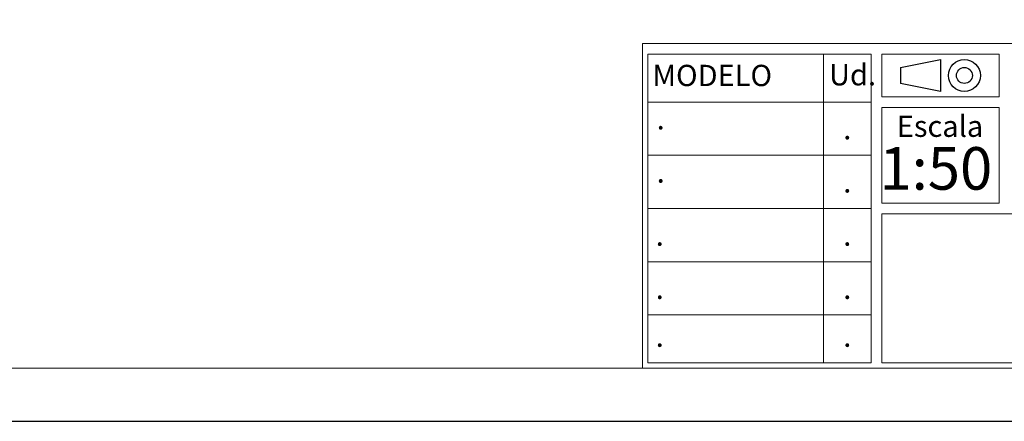
# Model space of a CAD drawing. Units: millimetres. Extents: x -18561 to 33824, y -6096 to 10614.
# Drawn here: x 14688 to 17933, y -6096 to -4772 of the extents above; entities that cross this region are included whole.
import ezdxf
from ezdxf.enums import TextEntityAlignment as Align

# ---------------------------------------------------------------- set-up
doc = ezdxf.new("R2010")
doc.units = ezdxf.units.MM
for name, color, linetype, lineweight in [('CAJETIN', 9, 'Continuous', 0), ('DATOS', 254, 'Continuous', 0), ('FORMATO', 180, 'Continuous', 0)]:
    doc.layers.add(name, color=color, linetype=linetype, lineweight=lineweight)
doc.layers.add('LIMITS', color=1, linetype='Continuous')
doc.styles.add('E1', font='isocp.shx')

msp = doc.modelspace()

# ---------------------------------------------------------------- linework, layer by layer
at = {"color": 4}
for p, q in [((17590.9, -4930), (17722.4, -4903.7)), ((17590.9, -4930), (17590.9, -4982.6)), ((17722.4, -4903.7), (17722.4, -5008.9)), ((17722.4, -5008.9), (17590.9, -4982.6))]:
    msp.add_line(p, q, dxfattribs=at)
for radius in [52.6, 26.3]:
    msp.add_circle((17801.3, -4956.3), radius, dxfattribs=at)
at = {"layer": 'CAJETIN'}
for q in [(23229.8, -4851.1), (16740.2, -5921)]:
    msp.add_line((16740.2, -4851.1), q, dxfattribs=at)
at = {"layer": 'CAJETIN', "color": 10}
for p, q in [((17336.6, -4886.1), (17336.6, -5903.4)), ((16757.8, -5044), (17494.4, -5044)), ((16757.8, -5219.4), (17494.4, -5219.4)), ((16757.8, -5394.8), (17494.4, -5394.8)), ((16757.8, -5570.2), (17494.4, -5570.2)), ((16757.8, -5745.6), (17494.4, -5745.6))]:
    msp.add_line(p, q, dxfattribs=at)
for points in [[(16757.8, -4886.1), (17494.4, -4886.1), (17494.4, -5903.4), (16757.8, -5903.4)], [(17529.5, -5026.5), (17915.4, -5026.5), (17915.4, -4886.1), (17529.5, -4886.1)], [(17529.5, -5377.2), (17915.4, -5377.2), (17915.4, -5061.5), (17529.5, -5061.5)], [(17529.5, -5412.3), (20967.2, -5412.3), (20967.2, -5903.4), (17529.5, -5903.4)]]:
    msp.add_lwpolyline(points, close=True, dxfattribs=at)
at = {"layer": 'FORMATO'}
msp.add_lwpolyline([(13162.2, 568.6), (13162.2, -5921), (23229.8, -5921), (23229.8, 568.6)], close=True, dxfattribs=at)
at = {"layer": 'LIMITS'}
msp.add_lwpolyline([(12986.8, 1270.2), (12986.8, -6096.4), (23405.2, -6096.4), (23405.2, 1270.2)], close=True, dxfattribs=at)

# ---------------------------------------------------------------- texts
at = {"layer": 'CAJETIN', "color": 10, "style": 'E1'}
for s, p in [('MODELO', (16773.5, -4956.3)), ('Ud.', (17355.2, -4954)), ('Escala', (17578.6, -5123.6))]:
    msp.add_text(s, height=70.16, dxfattribs=at).set_placement(p, align=Align.MIDDLE_LEFT)
at = {"layer": 'DATOS', "style": 'E1'}
for p in [(16787.3, -5099.1), (16787.3, -5274.4), (16784.1, -5482.5), (16784.1, -5657.9), (16784.1, -5815.7)]:
    msp.add_text('.', height=70.2, dxfattribs=at).set_placement(p, align=Align.MIDDLE_LEFT)
for p in [(17415.5, -5131.7), (17415.5, -5307.1), (17415.5, -5482.5), (17415.5, -5657.9), (17415.5, -5815.7)]:
    msp.add_text('.', height=70.2, dxfattribs=at).set_placement(p, align=Align.MIDDLE_CENTER)
msp.add_text('1:50', height=140.31, dxfattribs=at).set_placement((17707.3, -5280.8), align=Align.MIDDLE)

doc.saveas('drawing.dxf')
